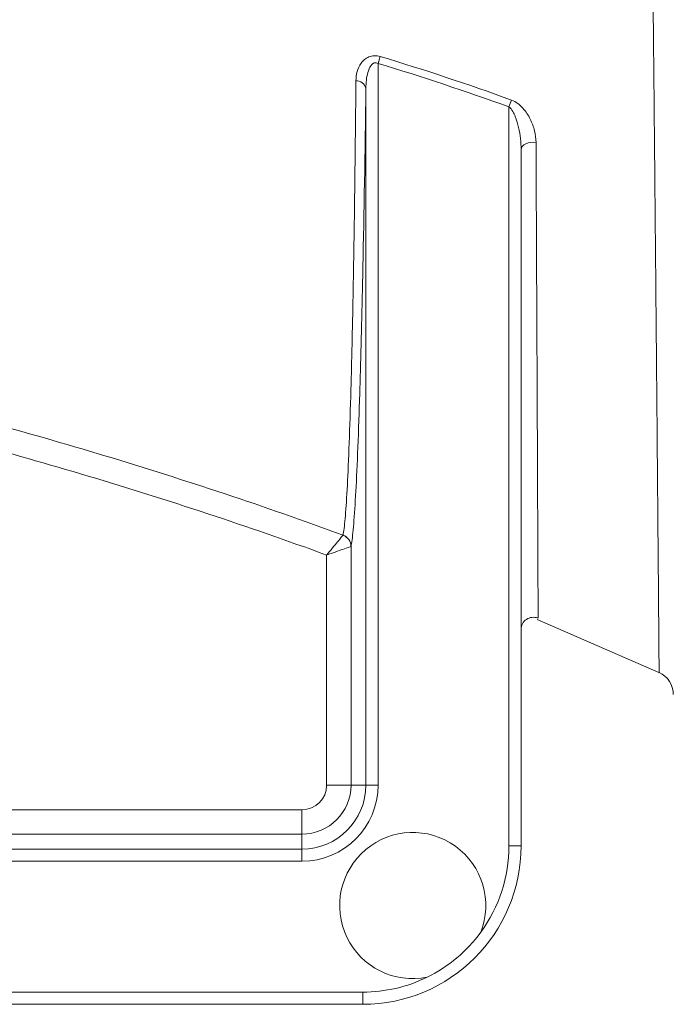
# Model space of a CAD drawing. Units: millimetres. Extents: x 2305 to 3475, y -9 to 822.
# Drawn here: x 2619 to 2646, y 485 to 525 of the extents above; entities that cross this region are included whole.
import ezdxf

# ---------------------------------------------------------------- set-up
doc = ezdxf.new("R2010")
doc.units = ezdxf.units.MM
doc.layers.get('0').update_dxf_attribs({"linetype": 'CONTINUOUS'})

msp = doc.modelspace()

# ---------------------------------------------------------------- linework, layer by layer
at = {"color": 7, "linetype": 'Continuous', "lineweight": 15}
for p, q in [((2633.952, 523.787), (2633.865, 523.499)), ((2633.865, 523.499), (2633.865, 493.885)), ((2633.366, 493.885), (2633.366, 522.488)), ((2639.34, 521.997), (2639.237, 521.716)), ((2639.237, 491.385), (2639.237, 521.716)), ((2639.737, 519.967), (2639.737, 491.385)), ((2632.754, 503.674), (2632.754, 493.885)), ((2631.754, 493.885), (2631.754, 503.324)), ((2640.392, 500.673), (2645.398, 498.498)), ((2631.754, 493.885), (2632.754, 493.885)), ((2633.366, 493.885), (2632.754, 493.885)), ((2633.366, 493.885), (2633.865, 493.885)), ((2605.677, 492.868), (2630.737, 492.868)), ((2630.737, 492.868), (2630.737, 491.868)), ((2630.737, 491.868), (2605.677, 491.868)), ((2630.737, 491.257), (2630.737, 491.868)), ((2606.486, 491.257), (2630.737, 491.257)), ((2630.737, 491.257), (2630.737, 490.757)), ((2639.237, 491.385), (2639.737, 491.385)), ((2630.737, 490.757), (2606.486, 490.757)), ((2606.486, 485.385), (2633.237, 485.385)), ((2633.237, 485.385), (2633.237, 484.885)), ((2633.237, 484.885), (2606.486, 484.885))]:
    msp.add_line(p, q, dxfattribs=at)
at = {"color": 7, "linetype": 'Continuous', "lineweight": 15, "flags": 128}
msp.add_lwpolyline([(2640.349, 520.26), (2640.238, 520.267), (2640.126, 520.26), (2640.021, 520.238), (2639.926, 520.202), (2639.846, 520.154), (2639.787, 520.097), (2639.75, 520.034), (2639.737, 519.967)], dxfattribs=at)
at = {"color": 7, "linetype": 'Continuous', "lineweight": 15}
for centre, radius, start, end in [((2632.972, 522.383), 0.407, 14.9161, 92.3127), ((2632.249, 503.669), 0.502, 0.3, 69.5045), ((2632.255, 503.673), 0.499, 0.1512, 69.9287), ((2640.237, 500.27), 0.5, 68.3858, 179.8406), ((2644.986, 497.599), 1, 0.0006, 65.4379), ((2630.737, 493.885), 2.629, 270, 0), ((2630.737, 493.885), 3.128, 270, 0), ((2630.737, 493.885), 2.017, 270, 0), ((2630.737, 493.885), 1.017, 270, 0), ((2635.289, 488.939), 3, 338.6349, 281.3497), ((2633.237, 491.385), 6.5, 270, 0), ((2633.237, 491.385), 6, 323.8595, 0), ((2633.237, 491.385), 6, 296.1251, 323.8595), ((2633.237, 491.385), 6, 270, 296.1251)]:
    msp.add_arc(centre, radius, start, end, dxfattribs=at)
at = {"color": 8, "linetype": 'Continuous', "lineweight": 15}
for points, knots in [([(2645.403, 498.509), (2645.403, 498.509), (2645.403, 498.489), (2645.402, 498.551), (2645.401, 498.693), (2645.399, 499.014), (2645.395, 499.481), (2645.39, 500.099), (2645.385, 500.756), (2645.379, 501.467), (2645.371, 502.459), (2645.36, 503.767), (2645.347, 505.356), (2645.335, 506.819), (2645.323, 508.187), (2645.311, 509.547), (2645.295, 511.33), (2645.276, 513.502), (2645.248, 516.581), (2645.222, 519.314), (2645.198, 521.881), (2645.175, 524.257), (2645.149, 527.05), (2645.121, 529.926), (2645.096, 532.507), (2645.074, 534.779), (2645.051, 537.095), (2645.026, 539.801), (2644.996, 542.905), (2644.966, 546.266), (2644.938, 549.479), (2644.918, 551.95), (2644.906, 553.488), (2644.904, 553.798)], [0, 0, 0, 0, 0.000273, 0.024356, 0.054479, 0.084683, 0.121097, 0.15122, 0.181424, 0.205667, 0.230223, 0.279887, 0.317356, 0.347628, 0.37798, 0.402344, 0.427023, 0.476939, 0.514599, 0.575353, 0.599777, 0.624518, 0.674557, 0.712311, 0.736627, 0.773235, 0.79772, 0.822526, 0.872704, 0.910567, 0.943978, 0.988692, 1, 1, 1, 1]), ([(2640.349, 520.26), (2640.35, 519.994), (2640.357, 518.667), (2640.366, 516.721), (2640.377, 514.173), (2640.39, 511.475), (2640.402, 508.787), (2640.411, 506.704), (2640.418, 505.09), (2640.424, 503.528), (2640.43, 502.193), (2640.433, 501.368), (2640.435, 500.918), (2640.436, 500.682), (2640.436, 500.759), (2640.436, 500.773)], [0, 0, 0, 0, 0.022075, 0.110444, 0.169312, 0.257856, 0.378541, 0.47013, 0.528999, 0.617542, 0.73822, 0.829804, 0.889396, 0.979034, 1, 1, 1, 1])]:
    msp.add_open_spline(points, degree=3, knots=knots, dxfattribs=at)
at = {"color": 7, "linetype": 'Continuous', "lineweight": 15}
for points, knots in [([(2633.952, 523.787), (2633.873, 523.811), (2633.792, 523.822), (2633.633, 523.817), (2633.557, 523.799), (2633.421, 523.743), (2633.36, 523.705), (2633.255, 523.617), (2633.21, 523.568), (2633.094, 523.408), (2633.042, 523.29), (2632.974, 523.046), (2632.957, 522.918), (2632.956, 522.79)], [0, 0, 0, 0, 0.125, 0.125, 0.25, 0.25, 0.375, 0.375, 0.5, 0.5, 0.75, 0.75, 1, 1, 1, 1]), ([(2633.366, 522.488), (2633.367, 522.705), (2633.387, 522.92), (2633.474, 523.23), (2633.512, 523.332), (2633.608, 523.461), (2633.648, 523.501), (2633.726, 523.53), (2633.755, 523.533), (2633.812, 523.525), (2633.84, 523.514), (2633.865, 523.499)], [0, 0, 0, 0, 0.5, 0.5, 0.75, 0.75, 0.875, 0.875, 0.9375, 0.9375, 1, 1, 1, 1]), ([(2632.426, 504.142), (2632.456, 504.283), (2632.484, 504.51), (2632.541, 505.137), (2632.568, 505.533), (2632.647, 506.964), (2632.696, 508.237), (2632.754, 510.24), (2632.765, 510.663), (2632.786, 511.539), (2632.797, 511.994), (2632.828, 513.412), (2632.847, 514.424), (2632.882, 516.583), (2632.899, 517.729), (2632.929, 520.161), (2632.943, 521.448), (2632.956, 522.79)], [0, 0, 0, 0, 0.125, 0.125, 0.25, 0.25, 0.5, 0.5, 0.5625, 0.5625, 0.625, 0.625, 0.75, 0.75, 0.875, 0.875, 1, 1, 1, 1]), ([(2633.366, 522.488), (2633.329, 519.779), (2633.287, 517.341), (2633.219, 514.068), (2633.196, 513.041), (2633.159, 511.601), (2633.146, 511.137), (2633.12, 510.252), (2633.108, 509.83), (2633.042, 507.82), (2632.987, 506.532), (2632.902, 505.08), (2632.873, 504.676), (2632.814, 504.045), (2632.784, 503.816), (2632.754, 503.674)], [0, 0, 0, 0, 0.25, 0.25, 0.375, 0.375, 0.4375, 0.4375, 0.5, 0.5, 0.75, 0.75, 0.875, 0.875, 1, 1, 1, 1]), ([(2639.237, 521.716), (2639.304, 521.667), (2639.351, 521.6), (2639.433, 521.463), (2639.467, 521.392), (2639.556, 521.174), (2639.599, 521.022), (2639.702, 520.571), (2639.737, 520.269), (2639.737, 519.967)], [0, 0, 0, 0, 0.125, 0.125, 0.25, 0.25, 0.5, 0.5, 1, 1, 1, 1]), ([(2640.349, 520.26), (2640.348, 520.418), (2640.327, 520.578), (2640.247, 520.897), (2640.188, 521.059), (2640.032, 521.371), (2639.934, 521.524), (2639.683, 521.801), (2639.528, 521.929), (2639.34, 521.997)], [0, 0, 0, 0, 0.25, 0.25, 0.5, 0.5, 0.75, 0.75, 1, 1, 1, 1]), ([(2551.347, 517.427), (2554.788, 517.292), (2558.228, 517.152), (2565.104, 516.768), (2568.536, 516.517), (2575.39, 515.914), (2578.812, 515.565), (2585.647, 514.78), (2589.06, 514.341), (2594.172, 513.609), (2595.874, 513.354), (2598.422, 512.953), (2599.271, 512.818), (2600.965, 512.535), (2601.811, 512.387), (2606.034, 511.619), (2609.388, 510.91), (2616.049, 509.296), (2619.355, 508.393), (2625.925, 506.409), (2629.189, 505.33), (2632.425, 504.139)], [0, 0, 0, 0, 0.125, 0.125, 0.25, 0.25, 0.375, 0.375, 0.5, 0.5, 0.5625, 0.5625, 0.59375, 0.59375, 0.625, 0.625, 0.75, 0.75, 0.875, 0.875, 1, 1, 1, 1]), ([(2631.754, 503.324), (2628.507, 504.51), (2625.24, 505.582), (2618.679, 507.548), (2615.383, 508.44), (2608.76, 510.027), (2605.432, 510.723), (2600.418, 511.623), (2598.742, 511.895), (2595.386, 512.419), (2593.706, 512.67), (2588.662, 513.387), (2585.291, 513.818), (2578.535, 514.591), (2575.15, 514.935), (2568.366, 515.529), (2564.965, 515.777), (2558.145, 516.157), (2554.727, 516.295), (2551.308, 516.43)], [0, 0, 0, 0, 0.125, 0.125, 0.25, 0.25, 0.375, 0.375, 0.4375, 0.4375, 0.5, 0.5, 0.625, 0.625, 0.75, 0.75, 0.875, 0.875, 1, 1, 1, 1]), ([(2632.425, 504.139), (2632.417, 504.131), (2632.394, 504.102), (2632.317, 504.009), (2632.265, 503.946), (2632.141, 503.795), (2632.069, 503.708), (2631.918, 503.523), (2631.835, 503.422), (2631.754, 503.324)], [0, 0, 0, 0, 0.25, 0.25, 0.5, 0.5, 0.75, 0.75, 1, 1, 1, 1]), ([(2632.751, 503.672), (2632.74, 503.668), (2632.705, 503.656), (2632.592, 503.616), (2632.514, 503.589), (2632.33, 503.525), (2632.223, 503.488), (2631.997, 503.409), (2631.874, 503.366), (2631.754, 503.324)], [0, 0, 0, 0, 0.25, 0.25, 0.5, 0.5, 0.75, 0.75, 1, 1, 1, 1])]:
    msp.add_open_spline(points, degree=3, knots=knots, dxfattribs=at)
for points in [[(2633.952, 523.787), (2635.764, 523.24), (2637.561, 522.646), (2639.34, 521.997)], [(2639.237, 521.716), (2637.464, 522.362), (2635.672, 522.954), (2633.865, 523.499)], [(2632.425, 504.139), (2632.426, 504.14), (2632.426, 504.141), (2632.426, 504.142)], [(2632.754, 503.674), (2632.754, 503.673), (2632.753, 503.672), (2632.751, 503.672)]]:
    msp.add_open_spline(points, degree=3, dxfattribs=at)

doc.saveas('drawing.dxf')
